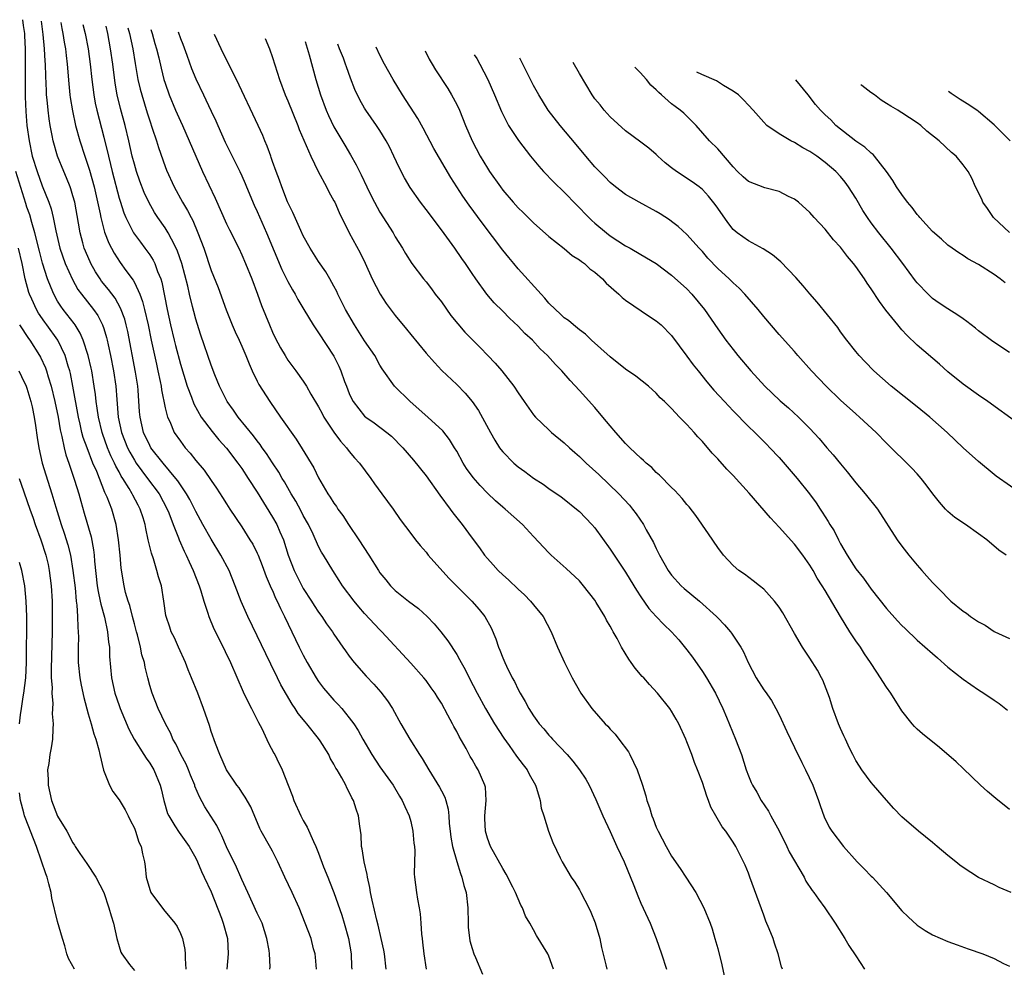
# Model space of a CAD drawing. Units: inches. Extents: x 2532000 to 2535000, y 1563000 to 1563284.
# Drawn here: x 2533104 to 2533232, y 1563075 to 1563199 of the extents above; entities that cross this region are included whole.
import ezdxf

# ---------------------------------------------------------------- set-up
doc = ezdxf.new("R2010")
doc.units = ezdxf.units.IN
doc.header["$MEASUREMENT"] = 0
doc.layers.add('LD25321563_2ft', color=153, linetype='Continuous')

msp = doc.modelspace()

# ---------------------------------------------------------------- linework, layer by layer
at = {"layer": 'LD25321563_2ft'}
for points, elevation in [([(2533104.44, 1563198.8), (2533104.53, 1563198.03), (2533104.68, 1563197), (2533104.7, 1563196.7), (2533104.78, 1563195), (2533104.79, 1563193), (2533104.76, 1563191), (2533104.76, 1563188.75), (2533104.84, 1563186.84), (2533105, 1563185), (2533105.28, 1563183), (2533105.7, 1563181), (2533106.32, 1563179), (2533107, 1563177.13), (2533107.84, 1563175), (2533108.14, 1563174.14), (2533108.41, 1563173), (2533108.75, 1563171.25), (2533109.3, 1563169), (2533110, 1563167), (2533110.92, 1563164.92), (2533111.64, 1563163.64), (2533112.1, 1563163), (2533113.67, 1563161), (2533114.22, 1563160.22), (2533114.84, 1563159), (2533115, 1563158.55), (2533115.38, 1563157.38), (2533115.46, 1563157), (2533115.58, 1563156.42), (2533115.91, 1563155), (2533116.29, 1563153), (2533116.57, 1563151), (2533116.7, 1563149.3), (2533116.91, 1563147), (2533117.34, 1563145), (2533118.12, 1563143), (2533118.41, 1563142.41), (2533119, 1563141.37), (2533119.24, 1563141), (2533119.97, 1563139.97), (2533120.73, 1563139), (2533122.21, 1563137), (2533123.29, 1563135), (2533123.5, 1563134.5), (2533124.07, 1563133), (2533124.77, 1563131.23), (2533124.84, 1563131), (2533125.49, 1563129.49), (2533125.75, 1563129), (2533126.12, 1563128.12), (2533126.66, 1563127), (2533127.44, 1563125), (2533127.65, 1563124.35), (2533128.06, 1563123), (2533128.59, 1563121.41), (2533128.71, 1563121), (2533129.37, 1563119.37), (2533130.12, 1563117.88), (2533131.52, 1563115), (2533133.19, 1563111.19), (2533133.83, 1563109.83), (2533134.28, 1563109), (2533135.17, 1563107.17), (2533135.59, 1563106.41), (2533136.49, 1563104.49), (2533137.19, 1563103.19), (2533137.3, 1563103), (2533137.55, 1563102.45), (2533138.26, 1563101), (2533139.03, 1563099), (2533139.59, 1563097.59), (2533139.79, 1563097), (2533140.69, 1563095), (2533141, 1563094.41), (2533141.52, 1563093.52), (2533142.33, 1563091.67), (2533142.65, 1563091), (2533143, 1563090.12), (2533143.66, 1563088.34), (2533144.2, 1563087), (2533144.44, 1563086.44), (2533145, 1563085), (2533146.04, 1563082.04), (2533146.35, 1563081), (2533146.91, 1563079), (2533147.25, 1563077), (2533147.31, 1563075.31), (2533147.34, 1563075)], 7576), ([(2533151.82, 1563075), (2533151.58, 1563077), (2533151.5, 1563077.5), (2533151.17, 1563079), (2533150.76, 1563080.76), (2533150.58, 1563081.42), (2533149.99, 1563084.01), (2533149.78, 1563085), (2533149.68, 1563085.68), (2533149.36, 1563087), (2533149.34, 1563087.34), (2533148.92, 1563089), (2533148.7, 1563090.7), (2533148.61, 1563091), (2533148.54, 1563092.54), (2533148.36, 1563093.64), (2533148.19, 1563095), (2533147.88, 1563095.88), (2533147.54, 1563097), (2533147.34, 1563097.34), (2533147, 1563098.11), (2533146.67, 1563098.67), (2533146.53, 1563099), (2533146.02, 1563099.98), (2533145.41, 1563101), (2533145.24, 1563101.24), (2533145, 1563101.74), (2533144.52, 1563102.52), (2533144.32, 1563103), (2533143.22, 1563104.78), (2533143, 1563105.1), (2533141.49, 1563107), (2533141.26, 1563107.26), (2533140.36, 1563108.36), (2533139.95, 1563109), (2533139.55, 1563109.55), (2533138.1, 1563112.1), (2533137.66, 1563113), (2533136.76, 1563114.76), (2533136.11, 1563116.11), (2533135, 1563118.48), (2533133.78, 1563121), (2533132.93, 1563122.93), (2533132.15, 1563125), (2533131.33, 1563127), (2533130.28, 1563129), (2533129, 1563131.07), (2533127.92, 1563133), (2533127, 1563134.7), (2533126.23, 1563136.23), (2533125.79, 1563137), (2533125, 1563138.17), (2533124.68, 1563138.68), (2533124.42, 1563139), (2533122.74, 1563141), (2533121.16, 1563143), (2533121, 1563143.27), (2533120.2, 1563145), (2533119.75, 1563147), (2533119.68, 1563147.68), (2533119.49, 1563150.51), (2533119.44, 1563151), (2533119.16, 1563152.84), (2533118.14, 1563158.14), (2533117.94, 1563159), (2533117.75, 1563159.75), (2533117.21, 1563161.21), (2533116.49, 1563162.49), (2533115.63, 1563163.63), (2533114.72, 1563164.72), (2533114.53, 1563165), (2533113.93, 1563165.93), (2533113.33, 1563167), (2533113.22, 1563167.22), (2533112.47, 1563169), (2533112.29, 1563169.71), (2533111.92, 1563171), (2533111.72, 1563172.28), (2533111.23, 1563175), (2533111, 1563175.84), (2533110.73, 1563176.73), (2533110.63, 1563177), (2533110.17, 1563178.17), (2533109.8, 1563179), (2533108.99, 1563181), (2533108.42, 1563183), (2533108.31, 1563183.69), (2533108.03, 1563185), (2533107.89, 1563185.89), (2533107.75, 1563187), (2533107.65, 1563188.35), (2533107.57, 1563189), (2533107.54, 1563189.54), (2533107.45, 1563191.45), (2533107.41, 1563193), (2533107.37, 1563193.37), (2533107.29, 1563195), (2533107.13, 1563196.87), (2533106.91, 1563198.61)], 7578), ([(2533109.4, 1563198.41), (2533109.55, 1563197.65), (2533109.69, 1563197), (2533109.86, 1563195.86), (2533110.03, 1563195), (2533110.12, 1563194.12), (2533110.25, 1563193), (2533110.44, 1563190.44), (2533110.6, 1563189), (2533110.64, 1563188.64), (2533110.92, 1563186.92), (2533111.33, 1563185), (2533111.88, 1563183), (2533112.55, 1563181), (2533113, 1563179.72), (2533113.17, 1563179.17), (2533113.77, 1563177), (2533114.53, 1563173.47), (2533114.61, 1563173), (2533115.11, 1563171.11), (2533115.67, 1563169.67), (2533116.36, 1563168.36), (2533117.14, 1563167.14), (2533117.9, 1563166.1), (2533118.84, 1563164.84), (2533119, 1563164.54), (2533119.72, 1563163), (2533120.07, 1563162.07), (2533120.33, 1563161), (2533120.78, 1563159), (2533121.17, 1563157), (2533121.87, 1563153.87), (2533122.07, 1563153), (2533122.36, 1563151.64), (2533122.48, 1563151), (2533122.53, 1563150.53), (2533123, 1563148.18), (2533123.31, 1563147), (2533123.6, 1563146.4), (2533124.2, 1563145), (2533125, 1563143.84), (2533125.63, 1563143), (2533126.28, 1563142.28), (2533127, 1563141.34), (2533128.08, 1563140.08), (2533129, 1563138.72), (2533129.71, 1563137.71), (2533130.5, 1563136.5), (2533131, 1563135.68), (2533131.44, 1563135), (2533133, 1563132.67), (2533134.06, 1563131), (2533134.42, 1563130.42), (2533135, 1563129.25), (2533135.11, 1563129), (2533135.65, 1563127.65), (2533136.19, 1563126.19), (2533136.71, 1563125), (2533136.79, 1563124.79), (2533137, 1563124.36), (2533137.39, 1563123.39), (2533137.61, 1563123), (2533138.03, 1563122.03), (2533138.57, 1563121), (2533140.48, 1563117), (2533141, 1563115.95), (2533141.5, 1563115), (2533142.67, 1563113), (2533143, 1563112.51), (2533143.66, 1563111.66), (2533144.19, 1563111), (2533145, 1563110.08), (2533145.54, 1563109.54), (2533146.01, 1563109), (2533147, 1563107.78), (2533147.58, 1563107), (2533148.15, 1563106.15), (2533148.78, 1563105), (2533149.93, 1563103), (2533151, 1563101.4), (2533152.71, 1563099), (2533153.55, 1563097.56), (2533153.9, 1563097), (2533154.23, 1563096.23), (2533154.8, 1563095), (2533155, 1563094.26), (2533155.3, 1563093), (2533155.43, 1563091.43), (2533155.49, 1563091), (2533155.54, 1563090.46), (2533155.45, 1563087.45), (2533155.49, 1563087), (2533155.74, 1563085), (2533155.88, 1563084.12), (2533156.11, 1563083), (2533156.24, 1563082.24), (2533156.33, 1563081), (2533156.41, 1563079.59), (2533156.48, 1563079), (2533156.55, 1563078.55), (2533156.72, 1563077), (2533157.01, 1563075)], 7580), ([(2533112.3, 1563198.19), (2533112.58, 1563197), (2533112.98, 1563195), (2533113.25, 1563193), (2533113.44, 1563191), (2533113.7, 1563189), (2533113.91, 1563187.91), (2533114.11, 1563187), (2533115, 1563183.5), (2533115.61, 1563181), (2533115.9, 1563179.9), (2533116.11, 1563179), (2533117, 1563175.55), (2533117.13, 1563175.13), (2533117.62, 1563173.62), (2533117.89, 1563173), (2533118.9, 1563171), (2533119.78, 1563169.78), (2533120.38, 1563169), (2533121, 1563168.14), (2533121.45, 1563167.45), (2533121.67, 1563167), (2533122.03, 1563165.97), (2533122.44, 1563165), (2533122.58, 1563164.58), (2533123.28, 1563161), (2533123.7, 1563159), (2533124.17, 1563157), (2533124.34, 1563156.34), (2533125, 1563153.9), (2533125.88, 1563151), (2533126.43, 1563149.57), (2533126.73, 1563148.73), (2533127.7, 1563147), (2533129.12, 1563145.12), (2533130.02, 1563144.02), (2533131, 1563142.93), (2533132.49, 1563141), (2533133, 1563140.28), (2533133.84, 1563139), (2533135, 1563137.18), (2533137, 1563133.96), (2533137.56, 1563133), (2533137.97, 1563132.03), (2533138.44, 1563131), (2533139.05, 1563129), (2533139.8, 1563127), (2533140.19, 1563126.19), (2533141, 1563124.65), (2533142.06, 1563123), (2533142.42, 1563122.42), (2533143, 1563121.54), (2533143.41, 1563121), (2533144.05, 1563120.05), (2533144.82, 1563119), (2533145, 1563118.71), (2533146.18, 1563117), (2533146.5, 1563116.5), (2533147, 1563115.82), (2533147.62, 1563115), (2533149.2, 1563113.2), (2533150.18, 1563112.18), (2533151.12, 1563111.12), (2533151.99, 1563109.99), (2533152.63, 1563109), (2533153.72, 1563107), (2533154.87, 1563105), (2533156.14, 1563103), (2533156.5, 1563102.5), (2533157.36, 1563101), (2533158.76, 1563098.76), (2533159, 1563098.26), (2533159.44, 1563097.44), (2533159.57, 1563097), (2533159.87, 1563095.87), (2533159.95, 1563095), (2533160.01, 1563093.99), (2533160.13, 1563093), (2533160.24, 1563092.24), (2533160.46, 1563091), (2533161, 1563089.04), (2533161.48, 1563087.48), (2533161.68, 1563087), (2533161.94, 1563085.94), (2533162.24, 1563085), (2533162.45, 1563083), (2533162.48, 1563081), (2533162.51, 1563080.51), (2533162.72, 1563078.72), (2533163, 1563077.73), (2533163.23, 1563077), (2533163.45, 1563076.55), (2533164.35, 1563074.35)], 7582), ([(2533173.6, 1563075), (2533173, 1563076.71), (2533172.85, 1563077), (2533171.4, 1563079.4), (2533171, 1563080.15), (2533170.51, 1563081), (2533169.94, 1563081.94), (2533169.57, 1563083), (2533169.34, 1563083.34), (2533168.65, 1563085), (2533168.31, 1563085.69), (2533167.42, 1563087.42), (2533167, 1563088.13), (2533165.41, 1563091), (2533165, 1563092.1), (2533164.75, 1563093), (2533164.67, 1563094.67), (2533164.66, 1563095), (2533164.83, 1563097), (2533164.73, 1563098.73), (2533164.68, 1563099), (2533163.81, 1563101), (2533163.49, 1563101.49), (2533163, 1563102.37), (2533162.76, 1563102.76), (2533162.21, 1563103.79), (2533161.33, 1563105.33), (2533161, 1563106), (2533160.64, 1563106.64), (2533160.46, 1563107), (2533159.85, 1563108.15), (2533159, 1563109.68), (2533158.48, 1563110.48), (2533158.17, 1563111), (2533157.69, 1563111.69), (2533157, 1563112.63), (2533156.71, 1563113), (2533155, 1563114.92), (2533151.25, 1563119), (2533151, 1563119.24), (2533149, 1563121.4), (2533148.26, 1563122.26), (2533147.64, 1563123), (2533146.13, 1563125), (2533145.69, 1563125.69), (2533144.84, 1563127), (2533143.63, 1563129), (2533143.38, 1563129.38), (2533143, 1563130.13), (2533142.29, 1563131.71), (2533141.67, 1563133), (2533141, 1563134.18), (2533140.73, 1563134.73), (2533140.02, 1563136.02), (2533139.43, 1563137), (2533138.55, 1563138.55), (2533138.27, 1563139), (2533137.81, 1563139.81), (2533137, 1563141.02), (2533136.23, 1563142.23), (2533135.67, 1563143), (2533135.4, 1563143.4), (2533135, 1563143.9), (2533134.54, 1563144.54), (2533132.52, 1563147), (2533131.91, 1563147.91), (2533131.1, 1563149), (2533130.11, 1563151), (2533129.5, 1563152.5), (2533129, 1563153.76), (2533127.65, 1563157.65), (2533127.17, 1563159.17), (2533127, 1563159.74), (2533126.74, 1563160.74), (2533126.58, 1563161.42), (2533126.18, 1563163), (2533125.95, 1563164.05), (2533125.19, 1563167), (2533124.63, 1563168.63), (2533124.46, 1563169), (2533123.82, 1563170.18), (2533123.42, 1563171), (2533123, 1563171.67), (2533122.07, 1563173), (2533121.64, 1563173.64), (2533120.87, 1563175), (2533120.28, 1563176.28), (2533119.73, 1563177.73), (2533119.28, 1563179), (2533119, 1563179.96), (2533118.73, 1563181), (2533118.29, 1563183), (2533117.81, 1563185), (2533117.21, 1563187.21), (2533116.77, 1563189), (2533116.51, 1563190.51), (2533116.2, 1563193), (2533115.91, 1563195), (2533115.54, 1563197), (2533115.34, 1563197.95)], 7584), ([(2533118.17, 1563197.73), (2533118.37, 1563197), (2533118.79, 1563195), (2533119.1, 1563193.1), (2533119.47, 1563191), (2533119.75, 1563189.75), (2533119.96, 1563189), (2533120.67, 1563186.67), (2533121, 1563185.62), (2533121.33, 1563184.67), (2533121.87, 1563183), (2533122.13, 1563182.13), (2533123, 1563179.67), (2533123.19, 1563179.19), (2533124.17, 1563177), (2533125.28, 1563175), (2533125.93, 1563173.93), (2533126.38, 1563173), (2533126.6, 1563172.6), (2533127.28, 1563171), (2533128.03, 1563169), (2533129, 1563166.11), (2533129.9, 1563163.9), (2533130.97, 1563160.97), (2533131.75, 1563159), (2533132.12, 1563158.12), (2533132.66, 1563157), (2533133, 1563156.25), (2533133.53, 1563155), (2533133.94, 1563153.94), (2533134.35, 1563153), (2533135, 1563151.67), (2533135.22, 1563151.22), (2533136.64, 1563149), (2533138.02, 1563147), (2533140.09, 1563144.09), (2533140.86, 1563142.86), (2533142.37, 1563140.37), (2533143, 1563139.07), (2533144.21, 1563137), (2533144.53, 1563136.53), (2533145, 1563135.75), (2533145.33, 1563135.33), (2533145.53, 1563135), (2533146.16, 1563134.16), (2533146.89, 1563133), (2533148.25, 1563131), (2533149.54, 1563129), (2533150.79, 1563127), (2533151, 1563126.69), (2533151.76, 1563125.76), (2533152.39, 1563125), (2533153, 1563124.4), (2533154.73, 1563123), (2533156.02, 1563122.02), (2533157.14, 1563121), (2533158.04, 1563120.04), (2533158.91, 1563119), (2533159.82, 1563117.82), (2533161, 1563116.02), (2533161.38, 1563115.38), (2533161.56, 1563115), (2533162.09, 1563114.09), (2533162.61, 1563113), (2533163.66, 1563111), (2533164.76, 1563109), (2533165.94, 1563107), (2533167.13, 1563105.13), (2533167.84, 1563104.16), (2533168.8, 1563102.8), (2533169.65, 1563101.65), (2533170.16, 1563101), (2533170.44, 1563100.44), (2533171.25, 1563099), (2533171.39, 1563098.61), (2533171.87, 1563097), (2533172.02, 1563096.02), (2533172.33, 1563095), (2533172.97, 1563093), (2533173.52, 1563091.52), (2533174.49, 1563089.51), (2533174.72, 1563089), (2533175.92, 1563087), (2533176.37, 1563086.37), (2533177, 1563085.34), (2533177.18, 1563085), (2533178.21, 1563083), (2533178.46, 1563082.46), (2533179.05, 1563081.05), (2533179.66, 1563079), (2533179.85, 1563077.85), (2533180.44, 1563075.56), (2533180.54, 1563075)], 7586), ([(2533121.15, 1563197.5), (2533121.32, 1563197), (2533121.68, 1563195.68), (2533121.89, 1563195), (2533122.18, 1563193.82), (2533122.48, 1563192.48), (2533122.86, 1563191), (2533123, 1563190.53), (2533123.54, 1563189), (2533124.38, 1563187), (2533125, 1563185.56), (2533125.27, 1563185), (2533126.15, 1563183), (2533126.99, 1563180.99), (2533127.87, 1563179), (2533129.53, 1563175.53), (2533131, 1563172.19), (2533131.38, 1563171.38), (2533132.59, 1563169), (2533133, 1563168.14), (2533133.5, 1563167), (2533134.3, 1563165), (2533135.04, 1563163), (2533135.55, 1563161.55), (2533136.59, 1563159), (2533137, 1563158.05), (2533137.34, 1563157.34), (2533138.03, 1563156.03), (2533138.63, 1563155), (2533139, 1563154.42), (2533140.05, 1563153), (2533141, 1563151.68), (2533141.43, 1563151), (2533142.01, 1563149.99), (2533143, 1563148.33), (2533143.45, 1563147.45), (2533143.7, 1563147), (2533145, 1563145.04), (2533145.85, 1563143.85), (2533146.63, 1563143), (2533147, 1563142.5), (2533147.68, 1563141.68), (2533148.32, 1563141), (2533149.81, 1563139), (2533150.3, 1563138.3), (2533151.26, 1563137), (2533151.98, 1563135.98), (2533152.7, 1563135), (2533153.64, 1563133.64), (2533155, 1563131.81), (2533155.62, 1563131), (2533156.24, 1563130.24), (2533157, 1563129.37), (2533157.3, 1563129), (2533159.99, 1563125.99), (2533160.95, 1563125), (2533162.95, 1563123), (2533163.92, 1563121.92), (2533164.66, 1563121), (2533165.5, 1563119.5), (2533166.1, 1563118.1), (2533166.45, 1563117), (2533166.62, 1563116.62), (2533167, 1563115.61), (2533167.26, 1563115), (2533167.48, 1563114.52), (2533168.23, 1563113), (2533168.51, 1563112.51), (2533169, 1563111.48), (2533169.25, 1563111), (2533169.91, 1563109.91), (2533170.38, 1563109), (2533171, 1563108.04), (2533171.44, 1563107.44), (2533171.74, 1563107), (2533172.33, 1563106.33), (2533173, 1563105.52), (2533173.26, 1563105.26), (2533173.49, 1563105), (2533175.38, 1563103), (2533176.14, 1563102.14), (2533177.01, 1563101), (2533177.8, 1563099.8), (2533178.27, 1563099), (2533179.14, 1563097.14), (2533180.04, 1563095), (2533181, 1563092.95), (2533181.87, 1563091), (2533182.8, 1563089), (2533184.08, 1563085.92), (2533184.59, 1563084.59), (2533185, 1563083.64), (2533186.19, 1563081), (2533186.98, 1563079), (2533187.66, 1563077), (2533188.31, 1563075)], 7588), ([(2533124.69, 1563197.22), (2533125, 1563196.35), (2533125.31, 1563195.59), (2533125.83, 1563194.17), (2533126.43, 1563192.44), (2533127, 1563191.07), (2533127.99, 1563189), (2533128.33, 1563188.33), (2533129, 1563186.89), (2533129.61, 1563185.61), (2533129.87, 1563185), (2533130.83, 1563182.83), (2533132.73, 1563179), (2533133, 1563178.43), (2533133.45, 1563177.45), (2533133.62, 1563177), (2533134.61, 1563174.61), (2533135, 1563173.78), (2533136.23, 1563171), (2533138.23, 1563166.23), (2533139, 1563164.65), (2533139.59, 1563163.59), (2533139.95, 1563163), (2533140.3, 1563162.3), (2533141.06, 1563161), (2533142.28, 1563159), (2533143, 1563157.97), (2533145, 1563154.92), (2533145.64, 1563153.64), (2533145.92, 1563153), (2533146.39, 1563151.61), (2533146.62, 1563151), (2533147, 1563150.05), (2533147.33, 1563149.33), (2533147.5, 1563149), (2533149, 1563147.13), (2533149.16, 1563147), (2533150.23, 1563146.23), (2533151.88, 1563145), (2533152.49, 1563144.49), (2533153.97, 1563143), (2533155.36, 1563141.36), (2533157, 1563139.32), (2533158.79, 1563136.79), (2533160.13, 1563135), (2533160.49, 1563134.49), (2533161.69, 1563133), (2533163, 1563131.22), (2533163.96, 1563129.96), (2533164.62, 1563129), (2533165, 1563128.54), (2533165.74, 1563127.74), (2533166.38, 1563127), (2533167, 1563126.42), (2533167.75, 1563125.76), (2533169, 1563124.54), (2533169.82, 1563123.81), (2533170.62, 1563123), (2533171, 1563122.51), (2533172.24, 1563121), (2533173.29, 1563119), (2533174.13, 1563117), (2533175.03, 1563115), (2533176.04, 1563113), (2533177.17, 1563111), (2533178.61, 1563109), (2533180.36, 1563107), (2533180.68, 1563106.68), (2533181, 1563106.31), (2533181.64, 1563105.64), (2533182.13, 1563105), (2533183.36, 1563103.36), (2533183.55, 1563103), (2533184.01, 1563101.99), (2533184.52, 1563101), (2533185.14, 1563099.14), (2533185.62, 1563097.62), (2533185.78, 1563097), (2533186.11, 1563096.11), (2533186.43, 1563095), (2533186.6, 1563094.6), (2533187, 1563093.53), (2533187.17, 1563093.17), (2533187.24, 1563093), (2533188.29, 1563091), (2533189, 1563089.74), (2533190.12, 1563088.12), (2533190.87, 1563087), (2533192.16, 1563085), (2533193.2, 1563083), (2533194.02, 1563081), (2533194.27, 1563080.27), (2533194.64, 1563079), (2533195, 1563077.71), (2533195.56, 1563075.56), (2533195.85, 1563074.15)], 7590), ([(2533203.43, 1563075), (2533203.32, 1563075.32), (2533202.88, 1563077), (2533202.39, 1563078.39), (2533202.21, 1563079), (2533201.72, 1563080.28), (2533201.29, 1563081.29), (2533201, 1563082.04), (2533199.2, 1563087), (2533199, 1563087.52), (2533198.56, 1563088.56), (2533198.36, 1563089), (2533197.36, 1563091), (2533197, 1563091.59), (2533196.06, 1563093), (2533195.58, 1563093.58), (2533194.76, 1563095), (2533194.12, 1563096.12), (2533193.82, 1563097), (2533193.58, 1563097.58), (2533193, 1563099.33), (2533192.36, 1563101), (2533191.97, 1563101.97), (2533191.61, 1563103), (2533191, 1563104.66), (2533190.86, 1563105), (2533189.94, 1563107), (2533189.61, 1563107.61), (2533189, 1563108.65), (2533188.75, 1563109), (2533187.16, 1563111), (2533186.13, 1563112.13), (2533185.36, 1563113), (2533185.18, 1563113.18), (2533184.25, 1563114.25), (2533183.74, 1563115), (2533183.41, 1563115.41), (2533182.47, 1563117), (2533181.89, 1563118.11), (2533181.39, 1563119), (2533181.24, 1563119.24), (2533181, 1563119.71), (2533180.52, 1563120.52), (2533180.28, 1563121), (2533179.18, 1563122.82), (2533179, 1563123.1), (2533177.53, 1563125), (2533177, 1563125.62), (2533175.27, 1563127.27), (2533173.3, 1563129), (2533173, 1563129.28), (2533171, 1563131.42), (2533169.55, 1563133), (2533167.29, 1563135), (2533167, 1563135.23), (2533166.06, 1563136.06), (2533165, 1563137.08), (2533164.05, 1563138.05), (2533163.12, 1563139.12), (2533162.29, 1563140.29), (2533161.85, 1563141), (2533161, 1563142.53), (2533160.72, 1563143), (2533160.06, 1563144.06), (2533159.19, 1563145.19), (2533157.25, 1563147), (2533154.93, 1563149), (2533152.88, 1563151), (2533151.29, 1563153.29), (2533151, 1563153.76), (2533150.32, 1563155), (2533149, 1563156.95), (2533147.66, 1563159), (2533146.52, 1563161), (2533146.02, 1563161.98), (2533145.52, 1563163), (2533145.36, 1563163.36), (2533145, 1563164.05), (2533144.47, 1563165), (2533143.93, 1563165.93), (2533143, 1563167.27), (2533141.9, 1563169), (2533141, 1563170.63), (2533140.67, 1563171.32), (2533139.66, 1563173.66), (2533138.96, 1563175.04), (2533138.2, 1563177), (2533137.89, 1563177.89), (2533137.47, 1563179), (2533137, 1563180.33), (2533136.84, 1563180.84), (2533136.76, 1563181), (2533136.31, 1563182.31), (2533136, 1563183), (2533135.72, 1563183.72), (2533135.15, 1563185), (2533132.32, 1563191), (2533131.57, 1563192.43), (2533130.3, 1563195), (2533129.46, 1563196.85)], 7592), ([(2533136.06, 1563196.34), (2533136.61, 1563195), (2533137, 1563193.87), (2533137.9, 1563191), (2533138.66, 1563189), (2533139, 1563188.23), (2533140.3, 1563185), (2533140.49, 1563184.49), (2533141.97, 1563181), (2533142.95, 1563179), (2533144.03, 1563177), (2533144.35, 1563176.35), (2533145, 1563175.2), (2533145.1, 1563175), (2533145.67, 1563173.67), (2533147, 1563171), (2533148.41, 1563168.41), (2533149.06, 1563167.06), (2533149.98, 1563165), (2533151.01, 1563163.01), (2533151.81, 1563161.81), (2533153, 1563160.22), (2533154.46, 1563158.47), (2533155, 1563157.77), (2533157, 1563155.31), (2533158.09, 1563154.09), (2533159.08, 1563153.08), (2533161, 1563151.25), (2533162.11, 1563150.11), (2533163, 1563149.03), (2533163.84, 1563147.84), (2533165.4, 1563145), (2533165.98, 1563143.98), (2533166.59, 1563143), (2533166.76, 1563142.76), (2533167, 1563142.45), (2533168.42, 1563141), (2533169, 1563140.5), (2533169.88, 1563139.88), (2533171, 1563139.04), (2533172.24, 1563138.24), (2533173, 1563137.7), (2533174.6, 1563136.6), (2533175, 1563136.3), (2533176.62, 1563135), (2533177, 1563134.67), (2533178.6, 1563133), (2533179, 1563132.54), (2533181, 1563129.78), (2533183, 1563126.76), (2533184.08, 1563125), (2533184.42, 1563124.42), (2533185, 1563123.54), (2533186.05, 1563122.05), (2533187, 1563120.99), (2533187.97, 1563119.97), (2533188.97, 1563119), (2533189.93, 1563117.93), (2533191, 1563116.64), (2533191.7, 1563115.7), (2533193, 1563113.83), (2533193.54, 1563113), (2533194.7, 1563111), (2533195.65, 1563109), (2533196.14, 1563107.86), (2533197.32, 1563105), (2533198.09, 1563103), (2533198.73, 1563101), (2533199, 1563100.24), (2533199.36, 1563099.36), (2533199.52, 1563099), (2533200.08, 1563098.08), (2533200.68, 1563097), (2533201.63, 1563095.63), (2533201.94, 1563095), (2533203, 1563093.05), (2533204.02, 1563091), (2533204.32, 1563090.32), (2533206.25, 1563087), (2533206.5, 1563086.5), (2533207.29, 1563085.29), (2533207.53, 1563085), (2533208.12, 1563084.12), (2533208.94, 1563083), (2533210.3, 1563081), (2533211.56, 1563079), (2533212.09, 1563078.09), (2533213, 1563076.77), (2533214.12, 1563075)], 7594), ([(2533141.24, 1563195.94), (2533141.77, 1563194.23), (2533142.64, 1563191), (2533143.25, 1563189), (2533144, 1563187), (2533144.3, 1563186.3), (2533145, 1563184.84), (2533146.42, 1563182.42), (2533147.17, 1563181.17), (2533147.89, 1563179.89), (2533148.32, 1563179), (2533148.55, 1563178.55), (2533149.27, 1563177), (2533149.54, 1563176.46), (2533150.28, 1563175), (2533151, 1563173.72), (2533152.73, 1563171), (2533153, 1563170.5), (2533153.94, 1563169), (2533154.32, 1563168.32), (2533155.16, 1563167), (2533156.68, 1563165), (2533157, 1563164.62), (2533157.71, 1563163.71), (2533158.21, 1563163), (2533159, 1563162), (2533160.25, 1563160.25), (2533162.07, 1563158.07), (2533164.04, 1563156.04), (2533165.06, 1563155), (2533166, 1563154), (2533166.89, 1563153), (2533168.44, 1563151), (2533169, 1563150.13), (2533169.78, 1563149), (2533171, 1563147.3), (2533171.26, 1563147), (2533173, 1563145.32), (2533173.35, 1563145), (2533175, 1563143.64), (2533175.68, 1563143), (2533176.38, 1563142.38), (2533177, 1563141.86), (2533177.88, 1563141), (2533179.51, 1563139.51), (2533182.12, 1563137), (2533183.5, 1563135.5), (2533183.92, 1563135), (2533184.38, 1563134.38), (2533185.33, 1563133), (2533185.69, 1563132.31), (2533186.64, 1563130.64), (2533187, 1563129.84), (2533187.42, 1563129), (2533188.56, 1563127), (2533189, 1563126.4), (2533190.24, 1563125), (2533190.64, 1563124.64), (2533192.61, 1563123), (2533194.85, 1563121), (2533195, 1563120.82), (2533195.9, 1563119.9), (2533196.69, 1563119), (2533196.82, 1563118.82), (2533198, 1563117), (2533198.38, 1563116.38), (2533198.96, 1563115), (2533200.03, 1563113), (2533201, 1563111.45), (2533201.2, 1563111.2), (2533202.02, 1563110.02), (2533202.59, 1563109), (2533203, 1563108.18), (2533204.02, 1563106.02), (2533204.47, 1563105), (2533205, 1563103.92), (2533205.95, 1563101.95), (2533206.45, 1563101), (2533207.39, 1563099), (2533207.82, 1563097.82), (2533208.15, 1563097), (2533208.35, 1563096.35), (2533208.88, 1563094.88), (2533209.53, 1563093.53), (2533209.85, 1563093), (2533211.39, 1563091), (2533213.19, 1563089), (2533214.09, 1563088.09), (2533215, 1563087.14), (2533215.15, 1563087), (2533216.98, 1563085), (2533219, 1563082.6), (2533219.82, 1563081.82), (2533221, 1563080.75), (2533222.05, 1563080.05), (2533223, 1563079.49), (2533225, 1563078.63), (2533226.18, 1563078.18), (2533227.65, 1563077.65), (2533229.56, 1563077), (2533231, 1563076.41), (2533232.25, 1563075.75), (2533233, 1563075.39)], 7596), ([(2533233.25, 1563085), (2533231.68, 1563085.68), (2533231, 1563085.99), (2533229, 1563086.97), (2533227, 1563088.27), (2533226.57, 1563088.57), (2533226.01, 1563089), (2533225, 1563089.82), (2533223.59, 1563091), (2533223, 1563091.53), (2533221.18, 1563093), (2533219, 1563094.88), (2533217.96, 1563095.96), (2533217, 1563097.03), (2533215.3, 1563099), (2533215, 1563099.33), (2533213.76, 1563101), (2533213.46, 1563101.46), (2533213, 1563102.24), (2533212.59, 1563103), (2533212.19, 1563103.81), (2533211.64, 1563105), (2533211.45, 1563105.45), (2533211, 1563106.4), (2533210.74, 1563107), (2533210.02, 1563109), (2533209.56, 1563110.43), (2533209.37, 1563111), (2533208.69, 1563112.69), (2533208.54, 1563113), (2533208, 1563114), (2533207, 1563115.58), (2533206.05, 1563117), (2533205, 1563118.79), (2533203.48, 1563121.48), (2533203, 1563122.2), (2533202.4, 1563123), (2533201, 1563124.55), (2533200.43, 1563125), (2533199.64, 1563125.64), (2533198.49, 1563126.49), (2533197.76, 1563127), (2533197, 1563127.65), (2533195.76, 1563129), (2533195, 1563129.98), (2533193.79, 1563131.79), (2533192.15, 1563134.15), (2533191.28, 1563135.28), (2533191, 1563135.59), (2533190.38, 1563136.38), (2533189.43, 1563137.43), (2533189, 1563137.83), (2533187.42, 1563139.42), (2533187, 1563139.78), (2533186.4, 1563140.4), (2533185.66, 1563141), (2533185.33, 1563141.33), (2533185, 1563141.62), (2533183.54, 1563143), (2533183, 1563143.56), (2533181.72, 1563145), (2533181, 1563145.84), (2533180.05, 1563147), (2533179, 1563148.24), (2533177, 1563150.46), (2533175.76, 1563151.76), (2533174.71, 1563153), (2533173.85, 1563153.85), (2533172.84, 1563155), (2533171.89, 1563155.88), (2533170.86, 1563157), (2533169.89, 1563157.89), (2533169, 1563158.85), (2533167.89, 1563159.89), (2533167, 1563160.8), (2533165.89, 1563161.89), (2533164.94, 1563163), (2533163.5, 1563165), (2533163, 1563165.72), (2533162.16, 1563167), (2533161.67, 1563167.67), (2533160.75, 1563169), (2533159, 1563171.41), (2533157, 1563174.05), (2533156.26, 1563175), (2533154.93, 1563176.93), (2533154.2, 1563178.2), (2533153.52, 1563179.52), (2533152.82, 1563181), (2533152.22, 1563182.22), (2533151.81, 1563183), (2533151, 1563184.33), (2533150.56, 1563185), (2533149.16, 1563187), (2533149, 1563187.26), (2533148.36, 1563188.36), (2533147.71, 1563189.71), (2533147.16, 1563191.16), (2533146.63, 1563192.63), (2533146.52, 1563193), (2533146.23, 1563193.77), (2533145.74, 1563195), (2533145.49, 1563195.61)], 7598), ([(2533233, 1563095.81), (2533231.25, 1563097.25), (2533230.16, 1563098.16), (2533229.26, 1563099), (2533227, 1563101.19), (2533226.06, 1563102.06), (2533223.9, 1563103.9), (2533221.68, 1563105.68), (2533221, 1563106.29), (2533220.64, 1563106.64), (2533220.35, 1563107), (2533219, 1563108.7), (2533217.56, 1563111), (2533217, 1563111.76), (2533216.52, 1563112.52), (2533216.23, 1563113), (2533215.72, 1563113.72), (2533214.93, 1563115), (2533214.14, 1563116.14), (2533213.59, 1563117), (2533213, 1563117.81), (2533212.23, 1563119), (2533211.01, 1563121.01), (2533209, 1563124.39), (2533208.63, 1563125), (2533207.98, 1563125.98), (2533207.42, 1563127), (2533207, 1563127.7), (2533206.08, 1563129), (2533205, 1563130.42), (2533203, 1563132.65), (2533201.86, 1563133.86), (2533199.08, 1563137.08), (2533197, 1563139.37), (2533196.19, 1563140.19), (2533195, 1563141.56), (2533194.29, 1563142.29), (2533193, 1563143.81), (2533192.41, 1563144.41), (2533191.92, 1563145), (2533191, 1563146.01), (2533190.49, 1563146.49), (2533190.04, 1563147), (2533189, 1563148.11), (2533188.09, 1563149), (2533187.52, 1563149.52), (2533187, 1563150.11), (2533185.97, 1563151), (2533184.33, 1563152.33), (2533183, 1563153.25), (2533181, 1563154.83), (2533178.58, 1563157), (2533177.79, 1563157.79), (2533177, 1563158.36), (2533176.21, 1563159), (2533175.58, 1563159.58), (2533175, 1563159.94), (2533174.47, 1563160.47), (2533173.85, 1563161), (2533173, 1563161.84), (2533172.48, 1563162.48), (2533171.98, 1563163), (2533169, 1563166.33), (2533168.43, 1563167), (2533167.8, 1563167.8), (2533167, 1563168.77), (2533164.31, 1563172.31), (2533162.61, 1563174.61), (2533161.78, 1563175.78), (2533160.22, 1563178.22), (2533158.01, 1563182.01), (2533156.64, 1563184.64), (2533155.93, 1563185.93), (2533153.93, 1563189), (2533152.7, 1563191), (2533151.61, 1563193), (2533151, 1563194.18), (2533150.51, 1563195.22)], 7600), ([(2533156.87, 1563194.72), (2533157.41, 1563193.66), (2533157.79, 1563193), (2533158.25, 1563192.25), (2533159.83, 1563189.83), (2533160.33, 1563189), (2533161, 1563187.73), (2533161.34, 1563187), (2533162.14, 1563185), (2533163.01, 1563183), (2533164.07, 1563181), (2533165, 1563179.43), (2533165.28, 1563179), (2533166.69, 1563177), (2533167, 1563176.59), (2533168.35, 1563175), (2533169, 1563174.27), (2533169.65, 1563173.65), (2533171, 1563172.32), (2533173, 1563170.55), (2533175, 1563168.98), (2533176.06, 1563168.06), (2533177, 1563167.49), (2533177.26, 1563167.26), (2533177.64, 1563167), (2533178.33, 1563166.33), (2533179, 1563165.87), (2533179.98, 1563165), (2533180.46, 1563164.46), (2533182.13, 1563163), (2533182.56, 1563162.56), (2533183, 1563162.22), (2533186.11, 1563160.11), (2533187, 1563159.55), (2533187.62, 1563159), (2533189, 1563157.62), (2533191, 1563154.94), (2533191.81, 1563153.81), (2533192.44, 1563153), (2533193.58, 1563151.59), (2533194.5, 1563150.5), (2533195.87, 1563149), (2533197, 1563147.8), (2533199, 1563145.78), (2533199.82, 1563145), (2533201.4, 1563143.4), (2533201.81, 1563143), (2533203, 1563141.73), (2533205.36, 1563139), (2533206.95, 1563137), (2533207.81, 1563135.81), (2533208.33, 1563135), (2533208.61, 1563134.61), (2533209, 1563133.97), (2533209.39, 1563133.39), (2533209.61, 1563133), (2533210.16, 1563132.16), (2533210.72, 1563131), (2533211, 1563130.48), (2533211.85, 1563129), (2533213, 1563127.21), (2533213.98, 1563125.98), (2533215, 1563124.54), (2533217, 1563122.05), (2533218.43, 1563120.43), (2533219, 1563119.82), (2533219.41, 1563119.41), (2533221, 1563117.92), (2533223, 1563116.15), (2533223.62, 1563115.62), (2533225, 1563114.39), (2533227, 1563112.82), (2533229, 1563111.43), (2533229.69, 1563111), (2533231, 1563110.07), (2533231.66, 1563109.66), (2533232.77, 1563108.77)], 7602), ([(2533163.29, 1563194.22), (2533163.61, 1563193.72), (2533164.03, 1563193), (2533165.06, 1563191), (2533165.93, 1563189), (2533166.83, 1563186.83), (2533167, 1563186.46), (2533167.76, 1563185), (2533169.03, 1563183.03), (2533170.59, 1563181), (2533171.68, 1563179.68), (2533172.31, 1563179), (2533173.63, 1563177.63), (2533175, 1563176.3), (2533178.21, 1563173), (2533178.61, 1563172.61), (2533179, 1563172.26), (2533180.51, 1563171), (2533181, 1563170.62), (2533183, 1563169.31), (2533183.58, 1563169), (2533185, 1563168.2), (2533187, 1563167.01), (2533189, 1563165.51), (2533191, 1563163.69), (2533191.65, 1563163), (2533193.28, 1563161), (2533195, 1563158.48), (2533196.08, 1563157), (2533197, 1563155.79), (2533197.63, 1563155), (2533199.31, 1563153), (2533201.16, 1563151), (2533202.11, 1563150.11), (2533203.12, 1563149.12), (2533204.21, 1563148.21), (2533205.53, 1563147), (2533207, 1563145.52), (2533208.21, 1563144.21), (2533209.22, 1563143), (2533210.06, 1563142.06), (2533211, 1563140.88), (2533211.86, 1563139.86), (2533213, 1563138.42), (2533214.23, 1563137), (2533215.8, 1563135), (2533218.39, 1563131), (2533219, 1563130.17), (2533219.91, 1563129), (2533221, 1563127.67), (2533221.59, 1563127), (2533222.27, 1563126.27), (2533223, 1563125.42), (2533223.4, 1563125), (2533224.21, 1563124.21), (2533225, 1563123.37), (2533225.39, 1563123), (2533227, 1563121.68), (2533227.41, 1563121.41), (2533227.94, 1563121), (2533229, 1563120.3), (2533229.84, 1563119.84), (2533231, 1563119.05), (2533231.11, 1563119), (2533233, 1563118.12)], 7604), ([(2533232.57, 1563129), (2533231.65, 1563129.65), (2533230.08, 1563131), (2533229, 1563131.79), (2533227.27, 1563133), (2533225.91, 1563133.91), (2533225, 1563134.67), (2533224.67, 1563135), (2533223.88, 1563135.88), (2533223.03, 1563137), (2533222.17, 1563138.17), (2533221.51, 1563139), (2533221, 1563139.58), (2533220.31, 1563140.31), (2533217, 1563143.61), (2533215.66, 1563145), (2533213.49, 1563147), (2533213, 1563147.41), (2533211, 1563149.21), (2533209.14, 1563151), (2533207.23, 1563153), (2533205.45, 1563155), (2533205, 1563155.54), (2533203, 1563157.76), (2533201, 1563160.09), (2533200.26, 1563161), (2533198.53, 1563163), (2533197.79, 1563163.79), (2533197, 1563164.47), (2533196.48, 1563165), (2533195, 1563166.34), (2533193.71, 1563167.71), (2533193, 1563168.56), (2533192.59, 1563169), (2533191, 1563170.8), (2533189.85, 1563171.85), (2533189, 1563172.5), (2533188.71, 1563172.71), (2533187.5, 1563173.5), (2533187, 1563173.81), (2533184.76, 1563175), (2533183, 1563176), (2533181.68, 1563177), (2533181, 1563177.55), (2533180.29, 1563178.29), (2533179.58, 1563179), (2533179, 1563179.61), (2533177.81, 1563181), (2533176.54, 1563182.54), (2533174.49, 1563185), (2533172.91, 1563187), (2533171.68, 1563189), (2533171, 1563190.23), (2533169.63, 1563193), (2533169.24, 1563193.76)], 7606), ([(2533235, 1563136.68), (2533231.29, 1563139.29), (2533231, 1563139.52), (2533229, 1563141.18), (2533227, 1563142.97), (2533225.96, 1563143.96), (2533224.88, 1563145), (2533222.65, 1563147), (2533221, 1563148.33), (2533217.59, 1563151), (2533215.33, 1563153), (2533214.21, 1563154.21), (2533213.43, 1563155), (2533213, 1563155.52), (2533211.83, 1563157), (2533211, 1563158.12), (2533210.65, 1563158.65), (2533207.96, 1563161.97), (2533207, 1563163.05), (2533206.12, 1563164.12), (2533205.17, 1563165.17), (2533203.21, 1563167.21), (2533202.13, 1563168.13), (2533200.92, 1563168.92), (2533199, 1563169.98), (2533197.54, 1563171), (2533197, 1563171.46), (2533196.34, 1563172.34), (2533195, 1563174.23), (2533194.69, 1563174.69), (2533193.8, 1563175.8), (2533193, 1563176.67), (2533192.59, 1563177), (2533191.67, 1563177.67), (2533189.62, 1563179), (2533189, 1563179.47), (2533188.15, 1563180.15), (2533187.22, 1563181), (2533187, 1563181.21), (2533186.03, 1563182.03), (2533185, 1563182.82), (2533183, 1563184.31), (2533181, 1563186.14), (2533180.23, 1563187), (2533179.69, 1563187.69), (2533179, 1563188.5), (2533178.65, 1563189), (2533177, 1563191.77), (2533176.16, 1563193.22)], 7608), ([(2533234.15, 1563146.15), (2533230.21, 1563149), (2533229, 1563149.85), (2533227, 1563151.3), (2533225, 1563152.91), (2533223.89, 1563153.89), (2533221, 1563156.37), (2533219.66, 1563157.66), (2533219, 1563158.37), (2533218.46, 1563159), (2533216.92, 1563160.92), (2533216.07, 1563162.07), (2533215, 1563163.7), (2533214.46, 1563164.46), (2533214.11, 1563165), (2533213, 1563166.61), (2533212.7, 1563167), (2533211.91, 1563167.91), (2533211, 1563169.13), (2533210.09, 1563170.09), (2533209, 1563171.48), (2533207.58, 1563173), (2533207, 1563173.65), (2533205.52, 1563175), (2533205, 1563175.41), (2533204.24, 1563175.76), (2533203, 1563176.42), (2533201.14, 1563176.86), (2533199, 1563177.7), (2533198.3, 1563178.3), (2533197.57, 1563179), (2533197, 1563179.61), (2533195, 1563181.96), (2533193.93, 1563183), (2533192.21, 1563185), (2533191, 1563186.21), (2533190.59, 1563186.59), (2533190.13, 1563187), (2533189.47, 1563187.47), (2533189, 1563187.82), (2533187.69, 1563189), (2533187.31, 1563189.31), (2533187, 1563189.64), (2533186.27, 1563190.27), (2533185.74, 1563191), (2533185.29, 1563191.46), (2533184.96, 1563191.86), (2533184.55, 1563192.24), (2533184.21, 1563192.6)], 7610), ([(2533233, 1563155.39), (2533230.83, 1563156.83), (2533229, 1563158.23), (2533228.58, 1563158.58), (2533227.47, 1563159.47), (2533227, 1563159.78), (2533226.29, 1563160.29), (2533225, 1563161.09), (2533223.86, 1563161.86), (2533223, 1563162.47), (2533222.43, 1563163), (2533221, 1563164.49), (2533220.77, 1563164.77), (2533219.12, 1563167), (2533217.6, 1563169), (2533216, 1563171), (2533215, 1563172.33), (2533214.53, 1563173), (2533213.93, 1563173.93), (2533213, 1563175.51), (2533212.04, 1563177), (2533211.61, 1563177.61), (2533211, 1563178.36), (2533210.39, 1563179), (2533209, 1563180.19), (2533207.92, 1563181), (2533207, 1563181.62), (2533206.08, 1563182.08), (2533205, 1563182.78), (2533204.51, 1563183), (2533203, 1563183.92), (2533201.42, 1563185), (2533201, 1563185.42), (2533199.61, 1563187), (2533199, 1563187.64), (2533198.36, 1563188.36), (2533197.69, 1563189), (2533197, 1563189.49), (2533195.77, 1563190.23), (2533194.83, 1563190.83), (2533192.93, 1563191.66), (2533192.29, 1563191.97)], 7612), ([(2533232.47, 1563164.47), (2533231.8, 1563165), (2533231, 1563165.57), (2533229, 1563166.88), (2533227.61, 1563167.61), (2533227, 1563168.04), (2533226.41, 1563168.41), (2533225.56, 1563169), (2533225, 1563169.41), (2533224.18, 1563170.18), (2533223, 1563171.19), (2533221.35, 1563173), (2533221.2, 1563173.2), (2533221, 1563173.41), (2533220.33, 1563174.33), (2533219.74, 1563175), (2533219, 1563176), (2533218.31, 1563177), (2533217.83, 1563177.83), (2533216.98, 1563179), (2533215.45, 1563181), (2533215.24, 1563181.24), (2533215, 1563181.38), (2533214.18, 1563182.18), (2533213, 1563182.94), (2533210.41, 1563185), (2533209.72, 1563185.72), (2533209, 1563186.38), (2533208.38, 1563187), (2533207.75, 1563187.75), (2533206.78, 1563189), (2533205.17, 1563190.97)], 7614), ([(2533233, 1563171.04), (2533230.93, 1563173), (2533230.17, 1563174.17), (2533229.54, 1563175), (2533229.4, 1563175.4), (2533228.57, 1563177), (2533228.12, 1563178.12), (2533227.63, 1563179), (2533227, 1563179.87), (2533226.07, 1563181), (2533225.48, 1563181.48), (2533223.87, 1563183), (2533222.27, 1563184.27), (2533221.45, 1563185), (2533221, 1563185.33), (2533219, 1563186.66), (2533218.78, 1563186.78), (2533218.45, 1563187), (2533217.54, 1563187.54), (2533217, 1563187.89), (2533216.3, 1563188.3), (2533215.42, 1563189), (2533214.96, 1563189.32), (2533213.78, 1563190.2), (2533213.63, 1563190.31)], 7616), ([(2533233.11, 1563183), (2533231, 1563185.09), (2533229, 1563186.82), (2533228.75, 1563187), (2533227.5, 1563187.83), (2533226.58, 1563188.4), (2533225.67, 1563188.98), (2533225.41, 1563189.19), (2533225.06, 1563189.42)], 7618), ([(2533142.72, 1563075), (2533142.6, 1563076.6), (2533142.54, 1563077), (2533142.35, 1563077.65), (2533142.02, 1563079), (2533141.26, 1563081), (2533140.45, 1563083), (2533139.54, 1563085), (2533138.59, 1563087), (2533137.69, 1563089), (2533137, 1563090.38), (2533136.78, 1563090.78), (2533135.53, 1563093), (2533135.35, 1563093.35), (2533134.16, 1563096.16), (2533133.45, 1563097.45), (2533133, 1563098.08), (2533132.64, 1563098.64), (2533132.35, 1563099), (2533131.02, 1563101.02), (2533130.15, 1563103), (2533129.55, 1563104.45), (2533129, 1563106.01), (2533128.77, 1563106.77), (2533128.02, 1563109), (2533127.26, 1563111), (2533126.46, 1563113), (2533126.03, 1563114.03), (2533125.67, 1563115), (2533124.77, 1563117), (2533124.21, 1563118.21), (2533123.81, 1563119), (2533123.6, 1563119.6), (2533123.14, 1563121), (2533123.12, 1563121.12), (2533122.86, 1563123), (2533122.53, 1563125), (2533122.16, 1563126.16), (2533121.94, 1563127), (2533121.48, 1563128.52), (2533121.23, 1563129.23), (2533120.83, 1563130.83), (2533120.81, 1563131), (2533120.48, 1563132.48), (2533120.4, 1563133), (2533120.14, 1563133.86), (2533119.77, 1563135), (2533119.49, 1563135.49), (2533118.8, 1563136.8), (2533118.72, 1563137), (2533118.33, 1563137.67), (2533117.49, 1563139), (2533117.29, 1563139.29), (2533117, 1563139.85), (2533116.58, 1563140.58), (2533116.41, 1563141), (2533115.94, 1563141.94), (2533115.51, 1563143), (2533114.84, 1563144.84), (2533114.79, 1563145), (2533114.31, 1563147), (2533114.16, 1563148.16), (2533114.01, 1563149), (2533113.92, 1563149.92), (2533113.77, 1563151), (2533113.45, 1563153), (2533113.37, 1563153.37), (2533112.99, 1563155), (2533112.34, 1563157), (2533111.94, 1563157.94), (2533111.27, 1563159), (2533111.17, 1563159.17), (2533109.74, 1563161), (2533109.43, 1563161.43), (2533109, 1563162.1), (2533108.49, 1563163), (2533108.16, 1563163.84), (2533107.67, 1563165), (2533107.04, 1563167.04), (2533106.63, 1563168.63), (2533106.04, 1563171), (2533105.63, 1563172.37), (2533105.36, 1563173.36), (2533105, 1563174.35), (2533104.84, 1563174.84), (2533103.56, 1563179)], 7574), ([(2533136.65, 1563075), (2533136.68, 1563075.32), (2533136.6, 1563077), (2533136.56, 1563077.44), (2533136.28, 1563079), (2533135.63, 1563081), (2533135, 1563082.33), (2533133.77, 1563085), (2533133, 1563086.7), (2533132.88, 1563087), (2533132.3, 1563088.3), (2533131, 1563090.96), (2533130.4, 1563092.4), (2533130.1, 1563093), (2533129.76, 1563093.76), (2533128.18, 1563096.18), (2533127.48, 1563097.48), (2533126.89, 1563098.89), (2533126.86, 1563099), (2533126.32, 1563100.32), (2533126.07, 1563101), (2533125.74, 1563101.74), (2533125.06, 1563103), (2533124.39, 1563104.39), (2533124.03, 1563105), (2533123.75, 1563105.75), (2533123.05, 1563107), (2533122.11, 1563109), (2533121.3, 1563111), (2533121, 1563112.01), (2533120.74, 1563113), (2533120.4, 1563114.4), (2533120.3, 1563115), (2533119.99, 1563115.99), (2533119.81, 1563117), (2533119.4, 1563118.6), (2533119.28, 1563119), (2533119, 1563120.03), (2533118.75, 1563121), (2533118.41, 1563122.41), (2533118.19, 1563123), (2533117.86, 1563124.14), (2533117.66, 1563125), (2533117.28, 1563127.28), (2533117.14, 1563129), (2533116.95, 1563131), (2533116.64, 1563133), (2533116.05, 1563135), (2533115.46, 1563136.54), (2533115.26, 1563137), (2533115.16, 1563137.16), (2533114.09, 1563139.91), (2533113.61, 1563141), (2533112.83, 1563143), (2533112.34, 1563144.34), (2533112.17, 1563145), (2533111.95, 1563146.05), (2533111.72, 1563147), (2533111, 1563151), (2533110.67, 1563152.67), (2533110.58, 1563153), (2533110.37, 1563153.63), (2533109.98, 1563155), (2533109.02, 1563157.02), (2533107.61, 1563159), (2533107.35, 1563159.35), (2533106.53, 1563160.53), (2533106.26, 1563161), (2533105.65, 1563162.35), (2533105.33, 1563163), (2533105.24, 1563163.24), (2533104.77, 1563165), (2533104.36, 1563167), (2533103.91, 1563169)], 7572), ([(2533104.04, 1563159), (2533105.22, 1563157.22), (2533105.39, 1563157), (2533106.66, 1563155), (2533106.78, 1563154.78), (2533107.41, 1563153.41), (2533107.56, 1563153), (2533107.77, 1563152.23), (2533108.16, 1563151), (2533108.64, 1563149), (2533109.06, 1563147), (2533109.33, 1563145.33), (2533109.56, 1563144.44), (2533109.84, 1563143), (2533110.07, 1563142.07), (2533110.45, 1563141), (2533110.58, 1563140.58), (2533111.22, 1563138.78), (2533111.75, 1563137), (2533112.02, 1563136.02), (2533112.48, 1563134.48), (2533113.37, 1563131.37), (2533113.69, 1563129.69), (2533113.76, 1563129), (2533113.81, 1563128.19), (2533114.16, 1563125), (2533114.27, 1563124.27), (2533114.55, 1563123), (2533114.61, 1563122.61), (2533115.09, 1563120.91), (2533115.52, 1563119), (2533115.63, 1563117.63), (2533115.74, 1563117), (2533115.77, 1563115.77), (2533116.04, 1563113), (2533116.47, 1563111), (2533117, 1563109.4), (2533117.14, 1563109), (2533118.3, 1563106.3), (2533118.96, 1563105), (2533120.23, 1563103), (2533120.52, 1563102.52), (2533121, 1563101.88), (2533121.55, 1563101), (2533122.38, 1563099), (2533122.51, 1563098.51), (2533122.82, 1563097), (2533123.32, 1563095.32), (2533123.47, 1563095), (2533124.28, 1563093.72), (2533124.82, 1563092.82), (2533126.15, 1563091), (2533127, 1563089.5), (2533127.24, 1563089), (2533127.73, 1563087.73), (2533128.1, 1563087), (2533129, 1563085.08), (2533130.35, 1563081.65), (2533130.59, 1563081), (2533131.12, 1563079), (2533131.22, 1563077), (2533131.05, 1563075)], 7570), ([(2533103.95, 1563153), (2533104.3, 1563152.3), (2533104.91, 1563151), (2533105, 1563150.74), (2533105.52, 1563149), (2533105.67, 1563148.33), (2533105.93, 1563147), (2533106.12, 1563145.88), (2533106.33, 1563144.33), (2533106.55, 1563143), (2533107, 1563141), (2533107.46, 1563139.46), (2533108.25, 1563137), (2533108.75, 1563135.25), (2533109.45, 1563133), (2533109.85, 1563131.85), (2533110.33, 1563130.33), (2533110.67, 1563129), (2533111, 1563127), (2533111.27, 1563124.73), (2533111.43, 1563123), (2533111.51, 1563122.49), (2533111.6, 1563121), (2533111.62, 1563119.62), (2533111.69, 1563119), (2533111.7, 1563118.3), (2533111.66, 1563117), (2533111.67, 1563115), (2533111.88, 1563113), (2533112.06, 1563112.06), (2533112.42, 1563110.42), (2533113, 1563108.32), (2533113.39, 1563107), (2533113.7, 1563105.7), (2533113.98, 1563105), (2533114.39, 1563103.61), (2533114.49, 1563103), (2533114.97, 1563100.97), (2533115.74, 1563099), (2533116.19, 1563098.19), (2533117, 1563097.08), (2533117.78, 1563095.78), (2533118.19, 1563095), (2533118.44, 1563094.44), (2533119, 1563093.39), (2533119.16, 1563093), (2533119.58, 1563091.58), (2533119.88, 1563091), (2533120.06, 1563090.06), (2533120.32, 1563089), (2533120.41, 1563088.41), (2533120.55, 1563087), (2533121, 1563085.4), (2533121.15, 1563085), (2533122.78, 1563082.78), (2533124.29, 1563081), (2533124.57, 1563080.57), (2533125, 1563079.66), (2533125.27, 1563079), (2533125.58, 1563077.58), (2533125.63, 1563077), (2533125.61, 1563076.39), (2533125.7, 1563075)], 7568), ([(2533104, 1563139), (2533104.25, 1563138.25), (2533105.39, 1563135), (2533105.82, 1563133.82), (2533106.09, 1563133), (2533106.8, 1563131), (2533107.45, 1563129), (2533107.75, 1563127.75), (2533107.91, 1563127), (2533108.17, 1563125), (2533108.29, 1563123), (2533108.31, 1563121), (2533108.28, 1563119), (2533108.16, 1563114.16), (2533108.18, 1563113), (2533108.27, 1563111.73), (2533108.23, 1563111), (2533108.37, 1563109.63), (2533108.3, 1563108.3), (2533108.41, 1563107), (2533108.36, 1563106.36), (2533108.33, 1563105), (2533108.15, 1563103.85), (2533108, 1563103), (2533107.84, 1563101.84), (2533107.7, 1563101), (2533107.75, 1563099.75), (2533107.75, 1563099), (2533108.22, 1563097), (2533109, 1563094.95), (2533110.2, 1563093), (2533111, 1563091.47), (2533111.2, 1563091.2), (2533111.3, 1563091), (2533111.9, 1563090.1), (2533112.8, 1563088.8), (2533113.97, 1563087), (2533115, 1563085.03), (2533115.69, 1563083), (2533115.96, 1563081.96), (2533116.28, 1563081), (2533116.7, 1563079), (2533117, 1563077.97), (2533117.25, 1563077.25), (2533117.36, 1563077), (2533118.37, 1563075.63), (2533119, 1563074.82)], 7566), ([(2533104.04, 1563107), (2533104.17, 1563108.17), (2533104.28, 1563109), (2533104.53, 1563110.53), (2533104.62, 1563111), (2533104.86, 1563113), (2533104.93, 1563115), (2533104.98, 1563121), (2533104.92, 1563123), (2533104.71, 1563125), (2533104.33, 1563127), (2533104.05, 1563128.05)], 7564), ([(2533111.21, 1563075), (2533110.42, 1563076.42), (2533110.19, 1563077), (2533109.93, 1563078.07), (2533109.64, 1563079), (2533109, 1563081.22), (2533108.26, 1563084.26), (2533108.16, 1563085), (2533107.87, 1563086.13), (2533107.63, 1563087), (2533107.46, 1563087.46), (2533106.91, 1563089.09), (2533106.23, 1563091), (2533104.78, 1563094.78), (2533104.7, 1563095), (2533104.61, 1563095.39), (2533104.18, 1563097), (2533104.02, 1563098.02)], 7564)]:
    msp.add_lwpolyline(points, dxfattribs=dict(at, elevation=elevation))

doc.saveas('drawing.dxf')
